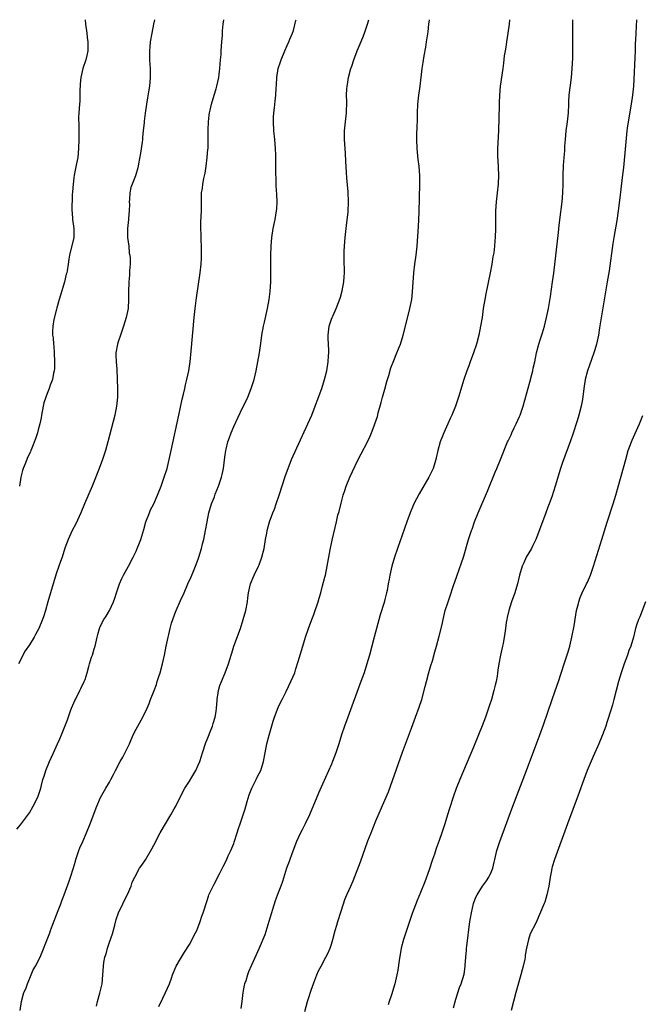
# Model space of a CAD drawing. Units: inches. Extents: x 2640000 to 2643000, y 1515000 to 1518000.
# Drawn here: x 2641135 to 2641275, y 1517778 to 1518000 of the extents above; entities that cross this region are included whole.
import ezdxf

# ---------------------------------------------------------------- set-up
doc = ezdxf.new("R2010")
doc.units = ezdxf.units.IN
doc.header["$MEASUREMENT"] = 0
doc.layers.add('LD26401515_10ft', color=111, linetype='Continuous')

msp = doc.modelspace()

# ---------------------------------------------------------------- linework, layer by layer
at = {"layer": 'LD26401515_10ft'}
for points, elevation in [([(2641134.18, 1517817.82), (2641135, 1517818.75), (2641137, 1517821.51), (2641137.83, 1517823), (2641138.9, 1517825), (2641139, 1517825.26), (2641139.57, 1517827), (2641139.73, 1517827.73), (2641140.05, 1517829), (2641140.3, 1517829.7), (2641140.66, 1517831), (2641141.49, 1517833), (2641141.97, 1517834.03), (2641142.4, 1517835), (2641143.32, 1517837), (2641143.86, 1517838.14), (2641144.19, 1517839), (2641145.58, 1517842.42), (2641146.18, 1517844.18), (2641146.48, 1517845), (2641147, 1517846.25), (2641147.24, 1517846.76), (2641147.34, 1517847), (2641148.36, 1517849), (2641148.54, 1517849.46), (2641149.33, 1517851), (2641149.51, 1517851.51), (2641149.98, 1517853), (2641150.38, 1517854.38), (2641150.53, 1517855), (2641151, 1517856.48), (2641151.19, 1517857), (2641151.61, 1517858.39), (2641151.83, 1517859), (2641152.26, 1517861), (2641152.42, 1517861.58), (2641152.74, 1517863), (2641153, 1517863.59), (2641153.72, 1517865), (2641154.27, 1517865.73), (2641155.01, 1517866.99), (2641155.92, 1517869), (2641156.22, 1517869.78), (2641156.58, 1517871), (2641157, 1517872.15), (2641157.28, 1517873), (2641157.8, 1517874.2), (2641158.18, 1517875), (2641159.29, 1517877), (2641160.33, 1517879), (2641161, 1517880.41), (2641161.26, 1517881), (2641161.77, 1517882.23), (2641162.05, 1517883), (2641162.52, 1517884.51), (2641162.75, 1517885.25), (2641163.24, 1517887), (2641164, 1517889), (2641164.29, 1517889.71), (2641164.97, 1517891), (2641165.84, 1517893), (2641166.63, 1517895), (2641167.36, 1517897), (2641167.97, 1517899), (2641168.49, 1517901), (2641168.94, 1517903), (2641170.62, 1517911), (2641171.42, 1517914.58), (2641171.71, 1517915.71), (2641171.99, 1517917), (2641172.16, 1517917.84), (2641172.46, 1517919), (2641172.87, 1517921), (2641173.17, 1517923), (2641173.42, 1517925.42), (2641174.08, 1517933), (2641174.29, 1517935), (2641174.59, 1517937.41), (2641175.4, 1517943), (2641175.63, 1517945), (2641175.7, 1517946.3), (2641175.76, 1517947), (2641175.77, 1517947.77), (2641175.76, 1517949), (2641175.66, 1517950.34), (2641175.64, 1517951), (2641175.65, 1517951.65), (2641175.55, 1517953), (2641175.57, 1517954.43), (2641175.7, 1517957), (2641175.74, 1517958.26), (2641175.71, 1517959.71), (2641175.77, 1517961), (2641175.94, 1517962.06), (2641176.04, 1517963), (2641176.28, 1517964.28), (2641176.54, 1517965.46), (2641176.79, 1517967), (2641177.03, 1517969), (2641177.17, 1517970.83), (2641177.2, 1517971), (2641177.27, 1517973), (2641177.23, 1517975.23), (2641177.28, 1517977), (2641177.49, 1517978.51), (2641177.52, 1517979), (2641177.65, 1517979.65), (2641177.97, 1517981), (2641178.55, 1517983), (2641179, 1517984.43), (2641179.16, 1517985), (2641179.6, 1517987), (2641179.73, 1517987.73), (2641179.88, 1517989), (2641179.9, 1517990.1), (2641180.03, 1517991), (2641180.14, 1517992.14), (2641180.18, 1517993), (2641180.35, 1517995), (2641180.45, 1517996.45), (2641180.48, 1517997), (2641180.48, 1517997.52), (2641180.62, 1517999), (2641180.74, 1518000)], 9400), ([(2641165.12, 1518000), (2641164.94, 1517999), (2641164.54, 1517997), (2641164.19, 1517995), (2641164.1, 1517993.89), (2641164.01, 1517993), (2641164.04, 1517991), (2641164.1, 1517989.9), (2641164.18, 1517989), (2641164.2, 1517988.2), (2641164.2, 1517987), (2641164, 1517985), (2641163.79, 1517983.79), (2641163.58, 1517982.42), (2641163.33, 1517981), (2641163.05, 1517978.95), (2641162.83, 1517977.17), (2641162.83, 1517976.83), (2641162.64, 1517975), (2641162.47, 1517973.53), (2641162.46, 1517973), (2641162.4, 1517972.4), (2641162.01, 1517969.99), (2641161.55, 1517967.55), (2641161.47, 1517967), (2641161.38, 1517966.62), (2641160.87, 1517964.87), (2641160.11, 1517963), (2641159.8, 1517962.2), (2641159.6, 1517961), (2641159.53, 1517959.53), (2641159.48, 1517959), (2641159.51, 1517958.49), (2641159.48, 1517957), (2641159.28, 1517955.28), (2641159.28, 1517955), (2641159.04, 1517953), (2641159.11, 1517951), (2641159.35, 1517949), (2641159.48, 1517947.48), (2641159.57, 1517947), (2641159.65, 1517946.35), (2641159.64, 1517945), (2641159.5, 1517943.5), (2641159.52, 1517943), (2641159.5, 1517942.5), (2641159.34, 1517941), (2641159.3, 1517938.7), (2641159.33, 1517937), (2641159.19, 1517935), (2641158.78, 1517933), (2641158.21, 1517931), (2641157.89, 1517930.11), (2641157.53, 1517929), (2641157, 1517927.52), (2641156.83, 1517927), (2641156.48, 1517925), (2641156.46, 1517924.46), (2641156.51, 1517923), (2641156.65, 1517921.35), (2641156.75, 1517919), (2641156.82, 1517917), (2641156.83, 1517915), (2641156.62, 1517913), (2641156.19, 1517911), (2641154.66, 1517905), (2641154.09, 1517903), (2641153.45, 1517901), (2641152.72, 1517899), (2641151.13, 1517895), (2641149.42, 1517891), (2641148.58, 1517889), (2641147.45, 1517886.55), (2641146.62, 1517885), (2641145.71, 1517883), (2641145, 1517881.02), (2641144.35, 1517879), (2641143.96, 1517878.04), (2641143.63, 1517877), (2641143, 1517875.25), (2641141.71, 1517871), (2641141.14, 1517869), (2641140.59, 1517867), (2641140.22, 1517865.78), (2641139.97, 1517865), (2641139.15, 1517863), (2641138.39, 1517861.61), (2641138.1, 1517861), (2641137, 1517859.31), (2641136.07, 1517857.93), (2641135.51, 1517857), (2641135, 1517855.85), (2641134.54, 1517855)], 9390), ([(2641149.51, 1518000), (2641149.62, 1517999), (2641149.9, 1517997), (2641150, 1517996), (2641150.14, 1517995), (2641150.13, 1517993), (2641149.93, 1517991.93), (2641149.73, 1517991), (2641149.05, 1517989), (2641148.55, 1517987), (2641148.45, 1517985.55), (2641148.39, 1517985), (2641148.34, 1517984.34), (2641148.38, 1517983), (2641148.31, 1517981.69), (2641148.24, 1517981), (2641148.09, 1517979), (2641148.05, 1517977.95), (2641148.14, 1517976.14), (2641148.09, 1517973.91), (2641148.1, 1517973), (2641148.03, 1517971), (2641147.86, 1517969), (2641147.62, 1517967.62), (2641147.09, 1517965), (2641147, 1517964.39), (2641146.82, 1517963), (2641146.73, 1517961.27), (2641146.64, 1517960.64), (2641146.54, 1517957), (2641146.59, 1517956.59), (2641146.72, 1517955), (2641147.01, 1517953), (2641147, 1517951), (2641146.05, 1517947), (2641145.9, 1517946.1), (2641145.75, 1517945), (2641145.5, 1517943.5), (2641145.39, 1517943), (2641145.3, 1517942.7), (2641144.88, 1517941), (2641144.3, 1517939), (2641144.02, 1517937.98), (2641143.7, 1517937), (2641143.18, 1517935.18), (2641143.13, 1517934.87), (2641142.49, 1517932.49), (2641142.25, 1517931), (2641142.19, 1517929.81), (2641142.23, 1517929), (2641142.38, 1517928.38), (2641142.41, 1517927), (2641142.5, 1517926.5), (2641142.59, 1517925), (2641142.68, 1517923), (2641142.62, 1517921.38), (2641142.57, 1517921), (2641142.44, 1517920.44), (2641142.18, 1517919), (2641141.7, 1517917.7), (2641141.48, 1517917), (2641141, 1517915.84), (2641140.68, 1517915), (2641140.27, 1517913.73), (2641140.11, 1517913), (2641139.72, 1517911), (2641139.62, 1517910.38), (2641139.33, 1517909), (2641139, 1517907.72), (2641138.8, 1517907), (2641138.37, 1517905.63), (2641137.55, 1517903.55), (2641137.35, 1517903), (2641137.24, 1517902.76), (2641136.58, 1517901.42), (2641136.4, 1517901), (2641136.04, 1517900.04), (2641135.58, 1517899), (2641135.45, 1517898.55), (2641135.08, 1517897), (2641134.77, 1517895)], 9380), ([(2641134.88, 1517777), (2641135.19, 1517779), (2641135.76, 1517781), (2641136.16, 1517781.84), (2641136.56, 1517783), (2641137.42, 1517785), (2641137.86, 1517786.14), (2641138.37, 1517787), (2641139.38, 1517789), (2641139.88, 1517790.12), (2641141, 1517792.93), (2641141.56, 1517794.44), (2641141.72, 1517795), (2641142.16, 1517796.16), (2641143.5, 1517799.5), (2641144.08, 1517801), (2641144.31, 1517801.69), (2641144.85, 1517803), (2641145.92, 1517806.08), (2641146.26, 1517807), (2641146.94, 1517809.06), (2641147.38, 1517810.62), (2641147.47, 1517811), (2641148.13, 1517813), (2641148.37, 1517813.63), (2641149, 1517814.99), (2641149.88, 1517817), (2641150.71, 1517819), (2641152.18, 1517823), (2641153, 1517824.89), (2641154.23, 1517827), (2641155, 1517828.41), (2641155.35, 1517829), (2641155.89, 1517830.11), (2641156.38, 1517831), (2641157.42, 1517833), (2641158, 1517834), (2641159, 1517835.97), (2641159.49, 1517837), (2641160.39, 1517839), (2641161, 1517840.29), (2641162.56, 1517843), (2641163.49, 1517845), (2641163.94, 1517846.06), (2641164.28, 1517847), (2641165.05, 1517849), (2641165.61, 1517850.39), (2641165.78, 1517851), (2641166.13, 1517852.13), (2641166.43, 1517853), (2641166.95, 1517855), (2641167.38, 1517857), (2641167.78, 1517859), (2641168.21, 1517861), (2641168.37, 1517861.63), (2641168.69, 1517863), (2641169, 1517864.14), (2641169.25, 1517865), (2641169.72, 1517866.28), (2641170, 1517867), (2641171, 1517869.24), (2641171.81, 1517871), (2641172.65, 1517873), (2641173.38, 1517874.62), (2641173.9, 1517875.9), (2641174.41, 1517877), (2641175, 1517878.56), (2641175.14, 1517879), (2641175.72, 1517881), (2641175.97, 1517882.03), (2641176.24, 1517883), (2641176.66, 1517885), (2641176.99, 1517887), (2641177.4, 1517889), (2641178, 1517891), (2641178.63, 1517892.63), (2641178.83, 1517893.17), (2641179.57, 1517895), (2641180.24, 1517897), (2641180.39, 1517897.61), (2641180.66, 1517899), (2641181, 1517901.53), (2641181.22, 1517903), (2641181.3, 1517903.3), (2641181.69, 1517905), (2641182.01, 1517905.99), (2641182.4, 1517907), (2641183, 1517908.43), (2641185, 1517912.63), (2641185.78, 1517914.22), (2641186.14, 1517915), (2641186.95, 1517917), (2641187.6, 1517919), (2641188.06, 1517921), (2641188.79, 1517925), (2641189.11, 1517927.11), (2641189.35, 1517929), (2641189.68, 1517931), (2641189.88, 1517931.88), (2641190.62, 1517935), (2641190.99, 1517937.01), (2641191.2, 1517938.8), (2641191.31, 1517941), (2641191.35, 1517942.65), (2641191.38, 1517947), (2641191.42, 1517949), (2641191.56, 1517951), (2641191.87, 1517953), (2641192.31, 1517955), (2641192.65, 1517957), (2641192.68, 1517957.32), (2641192.76, 1517959), (2641192.71, 1517960.71), (2641192.69, 1517961), (2641192.64, 1517961.35), (2641192.56, 1517963), (2641192.53, 1517964.53), (2641192.48, 1517965), (2641192.5, 1517967), (2641192.46, 1517968.46), (2641192.48, 1517969), (2641192.46, 1517969.54), (2641192.38, 1517971), (2641192.23, 1517973), (2641192.03, 1517975), (2641191.91, 1517977), (2641191.93, 1517978.07), (2641191.99, 1517979), (2641192.17, 1517980.17), (2641192.31, 1517981.69), (2641192.48, 1517983), (2641192.55, 1517984.55), (2641192.63, 1517985.37), (2641192.7, 1517987), (2641193.02, 1517989), (2641193.51, 1517990.49), (2641193.65, 1517991), (2641194.49, 1517993), (2641195, 1517994.16), (2641195.42, 1517995), (2641195.65, 1517995.65), (2641196.2, 1517997), (2641196.41, 1517997.59), (2641197, 1517999.83), (2641197.05, 1518000)], 9410), ([(2641152.07, 1517777.93), (2641152.34, 1517779), (2641152.85, 1517780.85), (2641153.35, 1517783), (2641153.55, 1517785), (2641153.66, 1517787), (2641153.76, 1517787.76), (2641153.98, 1517789), (2641154.25, 1517789.75), (2641154.56, 1517791), (2641155, 1517792.35), (2641155.73, 1517794.27), (2641156.22, 1517796.22), (2641156.56, 1517797.44), (2641157.08, 1517799), (2641158.05, 1517801), (2641158.33, 1517801.67), (2641159.08, 1517803.08), (2641159.89, 1517805), (2641160.16, 1517805.84), (2641160.7, 1517807), (2641161.81, 1517809), (2641162.3, 1517809.7), (2641163.1, 1517810.9), (2641164.59, 1517813.41), (2641165, 1517814.23), (2641166.46, 1517817), (2641167.64, 1517819), (2641168.85, 1517821), (2641169.61, 1517822.39), (2641169.95, 1517823), (2641170.93, 1517825), (2641171.97, 1517827), (2641173, 1517828.61), (2641173.54, 1517829.54), (2641174.43, 1517831), (2641175, 1517832.17), (2641175.34, 1517833), (2641175.75, 1517834.25), (2641175.96, 1517835), (2641176.71, 1517837.29), (2641177, 1517837.99), (2641177.28, 1517838.72), (2641177.68, 1517839.68), (2641178.19, 1517841), (2641178.39, 1517841.61), (2641178.79, 1517843), (2641179, 1517844.26), (2641179.11, 1517845), (2641179.27, 1517846.73), (2641179.28, 1517847), (2641179.59, 1517849), (2641179.89, 1517850.11), (2641180.22, 1517851), (2641181.07, 1517853), (2641181.83, 1517855), (2641182.44, 1517857), (2641182.56, 1517857.44), (2641183.04, 1517858.96), (2641184.5, 1517863), (2641185.15, 1517865), (2641185.7, 1517867), (2641186.06, 1517869), (2641186.14, 1517869.86), (2641186.3, 1517871), (2641186.77, 1517873), (2641187.62, 1517875), (2641188.58, 1517877), (2641188.7, 1517877.3), (2641189.35, 1517879), (2641189.83, 1517881), (2641190.15, 1517883), (2641190.41, 1517884.41), (2641190.51, 1517885), (2641191.06, 1517887), (2641191.82, 1517889), (2641192.16, 1517889.84), (2641192.58, 1517891), (2641193.25, 1517893), (2641194.63, 1517897.37), (2641195.21, 1517899), (2641196.03, 1517901), (2641199.69, 1517909), (2641200.56, 1517911), (2641201.34, 1517913), (2641201.8, 1517914.2), (2641202.79, 1517917), (2641203.43, 1517919), (2641203.93, 1517921), (2641204.27, 1517923), (2641204.35, 1517924.35), (2641204.41, 1517925), (2641204.42, 1517925.58), (2641204.26, 1517928.26), (2641204.25, 1517929), (2641204.49, 1517931), (2641205, 1517932.59), (2641205.15, 1517933), (2641205.3, 1517933.3), (2641206.05, 1517935), (2641206.75, 1517936.75), (2641207, 1517937.52), (2641207.42, 1517939), (2641207.78, 1517941), (2641207.87, 1517942.13), (2641207.92, 1517943), (2641207.84, 1517946.16), (2641207.83, 1517947), (2641207.88, 1517947.88), (2641207.9, 1517949), (2641207.97, 1517950.02), (2641208.07, 1517951), (2641208.35, 1517953.65), (2641208.72, 1517956.72), (2641208.84, 1517959), (2641208.73, 1517961.27), (2641208.44, 1517964.44), (2641208.39, 1517965.61), (2641208.19, 1517968.19), (2641208.12, 1517969.88), (2641208.05, 1517971), (2641207.94, 1517973), (2641207.93, 1517974.07), (2641207.95, 1517975), (2641208.37, 1517979), (2641208.42, 1517981.58), (2641208.4, 1517983), (2641208.45, 1517984.45), (2641208.51, 1517985), (2641208.61, 1517985.39), (2641208.82, 1517987), (2641209.38, 1517989), (2641209.55, 1517989.55), (2641210.06, 1517991), (2641210.8, 1517993), (2641211.46, 1517994.54), (2641212.02, 1517996.02), (2641212.41, 1517997), (2641213.09, 1517999), (2641213.39, 1518000)], 9420), ([(2641166.15, 1517777.85), (2641167, 1517779.76), (2641167.62, 1517781), (2641168.52, 1517783), (2641169, 1517784.27), (2641169.24, 1517785), (2641170.07, 1517787), (2641171, 1517788.59), (2641171.22, 1517789), (2641171.89, 1517790.11), (2641173, 1517791.85), (2641173.65, 1517793), (2641174.06, 1517793.94), (2641174.66, 1517795), (2641175.47, 1517797), (2641175.81, 1517798.19), (2641176.14, 1517799), (2641177, 1517801.75), (2641177.3, 1517802.7), (2641177.42, 1517803), (2641178.33, 1517805), (2641178.57, 1517805.43), (2641179, 1517806.28), (2641179.26, 1517806.74), (2641179.77, 1517807.77), (2641180.63, 1517809.37), (2641181.3, 1517810.7), (2641181.77, 1517811.77), (2641182.37, 1517813), (2641183, 1517814.54), (2641183.12, 1517814.88), (2641183.79, 1517817), (2641184.07, 1517817.93), (2641184.41, 1517819), (2641185.59, 1517822.41), (2641186.01, 1517824.01), (2641186.48, 1517825.52), (2641187.03, 1517827), (2641188.04, 1517829), (2641188.32, 1517829.68), (2641189.1, 1517831), (2641189.71, 1517833), (2641190.06, 1517835), (2641190.47, 1517837), (2641191, 1517838.98), (2641191.88, 1517842.12), (2641192.17, 1517843), (2641193, 1517845.2), (2641193.57, 1517846.43), (2641193.88, 1517847), (2641194.79, 1517848.79), (2641195.88, 1517851), (2641196.71, 1517853), (2641197, 1517853.86), (2641197.53, 1517855.53), (2641198.58, 1517859), (2641199.16, 1517861), (2641199.79, 1517863), (2641200.54, 1517865), (2641201, 1517866.13), (2641201.23, 1517866.77), (2641201.98, 1517869), (2641202.21, 1517869.79), (2641202.57, 1517871), (2641203, 1517872.58), (2641203.48, 1517874.52), (2641203.62, 1517875), (2641204.04, 1517877), (2641204.67, 1517880.67), (2641205.12, 1517882.88), (2641206.1, 1517887), (2641206.46, 1517888.46), (2641206.69, 1517889.31), (2641207.14, 1517891.14), (2641207.63, 1517893), (2641207.98, 1517894.02), (2641208.28, 1517895), (2641209.09, 1517897), (2641209.69, 1517898.31), (2641210.98, 1517901), (2641211.71, 1517902.29), (2641213.12, 1517905), (2641213.73, 1517906.27), (2641214.02, 1517907), (2641214.61, 1517908.61), (2641214.77, 1517909), (2641215.33, 1517910.67), (2641215.52, 1517911.52), (2641216.18, 1517913.82), (2641216.46, 1517915), (2641217, 1517916.86), (2641217.47, 1517918.53), (2641217.92, 1517919.92), (2641218.39, 1517921.61), (2641219, 1517923.26), (2641219.72, 1517925), (2641220.07, 1517925.93), (2641220.51, 1517927), (2641221.15, 1517929), (2641221.9, 1517931.9), (2641222.67, 1517935), (2641223.06, 1517937), (2641223.26, 1517938.74), (2641223.53, 1517943), (2641223.78, 1517945), (2641224.07, 1517947), (2641224.26, 1517949), (2641224.56, 1517953.44), (2641224.69, 1517955), (2641224.77, 1517956.77), (2641224.9, 1517963), (2641224.88, 1517964.88), (2641224.71, 1517967), (2641224.52, 1517968.52), (2641224.26, 1517971), (2641224.18, 1517973), (2641224.23, 1517973.77), (2641224.27, 1517976.27), (2641224.34, 1517977), (2641224.38, 1517977.62), (2641224.38, 1517979), (2641224.45, 1517981), (2641224.66, 1517983), (2641224.94, 1517985), (2641225.43, 1517989), (2641225.63, 1517990.37), (2641225.89, 1517991.89), (2641226.2, 1517993.8), (2641226.41, 1517995), (2641226.73, 1517997.27), (2641226.93, 1517999), (2641227.03, 1518000)], 9430), ([(2641245.05, 1518000), (2641244.96, 1517999), (2641244.73, 1517997), (2641244.39, 1517995), (2641244.21, 1517993.79), (2641244.06, 1517993), (2641243.9, 1517991.9), (2641243.75, 1517990.25), (2641243.58, 1517989), (2641242.95, 1517985), (2641242.79, 1517983), (2641242.73, 1517981.27), (2641242.75, 1517980.75), (2641242.57, 1517975), (2641242.39, 1517971), (2641242.38, 1517969.62), (2641242.4, 1517969), (2641242.44, 1517968.44), (2641242.57, 1517965), (2641242.53, 1517963), (2641242.32, 1517961), (2641242.08, 1517959), (2641241.95, 1517957), (2641241.92, 1517955.92), (2641241.9, 1517953), (2641241.85, 1517951), (2641241.77, 1517950.23), (2641241.69, 1517949), (2641241.51, 1517947.51), (2641241.35, 1517946.65), (2641241.09, 1517945), (2641240.72, 1517943), (2641239.74, 1517938.26), (2641239.49, 1517937), (2641239.16, 1517935), (2641238.88, 1517933), (2641238.57, 1517931), (2641238.14, 1517929), (2641237.61, 1517927), (2641236.98, 1517925.02), (2641236.21, 1517923), (2641235.9, 1517922.1), (2641235.46, 1517921), (2641234.78, 1517919), (2641233.61, 1517915), (2641233.44, 1517914.56), (2641232.93, 1517913), (2641232.11, 1517911), (2641231.74, 1517910.26), (2641231.2, 1517909), (2641230.25, 1517907), (2641229.45, 1517905), (2641228.9, 1517903), (2641228.59, 1517901.41), (2641228.49, 1517901), (2641227.89, 1517899), (2641226.93, 1517897), (2641224.72, 1517893.28), (2641223.55, 1517891), (2641223.38, 1517890.62), (2641222.71, 1517889), (2641221.97, 1517887), (2641219.87, 1517881), (2641219.2, 1517879), (2641218.6, 1517877), (2641218.13, 1517875), (2641217.95, 1517874.05), (2641217.78, 1517873), (2641217.5, 1517871.5), (2641217.39, 1517871), (2641217.3, 1517870.7), (2641217, 1517869.47), (2641216.83, 1517868.83), (2641215.99, 1517866.01), (2641214.59, 1517861), (2641213.52, 1517857), (2641212.97, 1517855), (2641212.34, 1517853), (2641211.64, 1517851), (2641208.64, 1517843), (2641207.93, 1517841), (2641207.27, 1517839), (2641206.64, 1517837), (2641205.98, 1517835), (2641205.23, 1517833), (2641205, 1517832.44), (2641203, 1517827.96), (2641202.11, 1517825.89), (2641200.05, 1517821), (2641199.09, 1517819), (2641198.37, 1517817.64), (2641198.05, 1517817), (2641197.14, 1517815), (2641197, 1517814.66), (2641196, 1517812), (2641195.65, 1517811), (2641195.5, 1517810.5), (2641194.9, 1517809), (2641193.97, 1517806.03), (2641193.59, 1517805), (2641193, 1517803.5), (2641192.35, 1517801.65), (2641190.9, 1517797), (2641189.96, 1517794.04), (2641188.69, 1517791), (2641187, 1517787.21), (2641186.35, 1517785.65), (2641186.11, 1517785), (2641185.68, 1517783.68), (2641185.44, 1517783), (2641185.35, 1517782.65), (2641185.05, 1517781), (2641184.8, 1517779), (2641184.57, 1517777.43)], 9440), ([(2641199, 1517776.76), (2641199.62, 1517779), (2641199.92, 1517779.92), (2641200.42, 1517781.58), (2641201, 1517783.2), (2641201.71, 1517785), (2641202.1, 1517785.9), (2641202.65, 1517787), (2641203.74, 1517789), (2641204.17, 1517789.83), (2641204.68, 1517791), (2641205, 1517791.94), (2641205.31, 1517793), (2641205.83, 1517795), (2641206.22, 1517796.22), (2641206.44, 1517797), (2641207.11, 1517799.11), (2641207.67, 1517801), (2641208.01, 1517801.99), (2641208.44, 1517803), (2641209.37, 1517805), (2641209.86, 1517806.14), (2641211.52, 1517810.48), (2641213.17, 1517815.17), (2641213.9, 1517817), (2641215, 1517819.66), (2641217, 1517824.29), (2641217.8, 1517826.2), (2641221, 1517835.16), (2641223, 1517840.53), (2641223.94, 1517843), (2641224.77, 1517845.23), (2641225.34, 1517847), (2641226.12, 1517849.88), (2641226.37, 1517851), (2641226.93, 1517853.07), (2641227.37, 1517854.63), (2641227.7, 1517855.7), (2641228.25, 1517857.75), (2641228.64, 1517859), (2641229.26, 1517861.26), (2641229.89, 1517863.89), (2641230.13, 1517865), (2641230.62, 1517867), (2641231.24, 1517869), (2641231.71, 1517870.29), (2641232.4, 1517872.4), (2641233.22, 1517874.78), (2641234.26, 1517877.74), (2641234.68, 1517879), (2641235.85, 1517883), (2641236.49, 1517885), (2641236.64, 1517885.36), (2641237.22, 1517887), (2641238.02, 1517889), (2641240.15, 1517893.85), (2641241.83, 1517898.17), (2641242.21, 1517899), (2641243.07, 1517901), (2641244.64, 1517905), (2641244.77, 1517905.23), (2641245.41, 1517906.59), (2641245.56, 1517907), (2641246.1, 1517908.1), (2641246.57, 1517909), (2641247.35, 1517910.65), (2641247.49, 1517911), (2641248.17, 1517913), (2641249.61, 1517918.39), (2641250.13, 1517920.13), (2641250.33, 1517921), (2641250.41, 1517921.59), (2641250.76, 1517923), (2641251.12, 1517925), (2641251.65, 1517927), (2641251.94, 1517927.94), (2641252.48, 1517929.52), (2641252.92, 1517931), (2641253.42, 1517933), (2641253.83, 1517935), (2641254.3, 1517937.7), (2641254.77, 1517941), (2641255.02, 1517942.98), (2641256.07, 1517952.07), (2641256.22, 1517953.78), (2641256.66, 1517956.66), (2641256.71, 1517957.29), (2641256.96, 1517959), (2641257.09, 1517961), (2641257.12, 1517963), (2641257.12, 1517965), (2641257.19, 1517967.19), (2641257.35, 1517969), (2641257.51, 1517970.49), (2641257.53, 1517971.54), (2641257.66, 1517973), (2641257.86, 1517975), (2641258.13, 1517977), (2641258.35, 1517979), (2641258.44, 1517981), (2641258.44, 1517981.56), (2641258.52, 1517983), (2641258.73, 1517984.73), (2641258.77, 1517985.23), (2641259.03, 1517987), (2641259.21, 1517989), (2641259.31, 1517991.31), (2641259.34, 1517993), (2641259.36, 1517995), (2641259.32, 1517999), (2641259.33, 1518000)], 9450), ([(2641273.65, 1518000), (2641273.55, 1517998.45), (2641273.46, 1517995.46), (2641273.39, 1517994.61), (2641273.34, 1517993), (2641272.95, 1517985.05), (2641272.74, 1517983), (2641272.44, 1517981), (2641271.76, 1517977), (2641271.58, 1517975.58), (2641271.51, 1517975), (2641270.7, 1517966.7), (2641270.45, 1517964.45), (2641270.12, 1517961.88), (2641269.91, 1517959.91), (2641269.55, 1517957), (2641269.22, 1517954.78), (2641268.56, 1517951), (2641268.35, 1517949.65), (2641267.47, 1517943.47), (2641267.08, 1517941), (2641265.36, 1517930.64), (2641265.07, 1517929), (2641264.65, 1517927), (2641264.3, 1517925.7), (2641264.07, 1517925), (2641263.52, 1517923.52), (2641262.62, 1517921), (2641262.12, 1517919), (2641261.82, 1517917), (2641261.48, 1517914.52), (2641261.19, 1517913), (2641260.69, 1517911), (2641260.3, 1517909.7), (2641259.3, 1517906.7), (2641258.79, 1517905.21), (2641257, 1517900.33), (2641256.58, 1517899), (2641255.37, 1517895), (2641254.59, 1517892.59), (2641254.02, 1517891), (2641253.72, 1517890.28), (2641253.28, 1517889), (2641252.48, 1517887), (2641250.97, 1517883), (2641250.35, 1517881.65), (2641250.02, 1517881), (2641248.83, 1517879), (2641248.26, 1517877.74), (2641247.89, 1517877), (2641247.33, 1517875), (2641246.9, 1517873), (2641246.26, 1517871), (2641245.51, 1517869), (2641244.89, 1517867), (2641244.57, 1517865.43), (2641244.46, 1517865), (2641244.32, 1517864.32), (2641244.14, 1517863), (2641244.05, 1517861.95), (2641243.62, 1517859.62), (2641243.52, 1517859), (2641243.07, 1517857), (2641242.67, 1517855), (2641242.43, 1517853.57), (2641242.27, 1517852.27), (2641242.04, 1517851), (2641241.82, 1517850.18), (2641241.58, 1517849), (2641241, 1517847), (2641240.5, 1517845.5), (2641240.35, 1517845), (2641239.64, 1517843), (2641238.92, 1517841.08), (2641238.1, 1517839), (2641237, 1517836.29), (2641233.88, 1517829), (2641233.05, 1517826.95), (2641232.36, 1517825), (2641231.57, 1517822.43), (2641231.15, 1517821), (2641230.52, 1517819), (2641229.84, 1517817), (2641229.22, 1517815.22), (2641228.57, 1517813.43), (2641228.16, 1517812.16), (2641227.75, 1517811), (2641227, 1517808.67), (2641226.02, 1517805.98), (2641225, 1517803.58), (2641224.25, 1517801.75), (2641223.15, 1517798.85), (2641221.9, 1517795), (2641221.23, 1517793), (2641220.7, 1517791), (2641220.24, 1517788.24), (2641219.95, 1517786.05), (2641219.73, 1517785), (2641219.27, 1517783), (2641218.54, 1517780.54), (2641218.01, 1517779), (2641217.74, 1517778.27)], 9460), ([(2641232.45, 1517777.55), (2641233, 1517779.5), (2641233.84, 1517782.17), (2641234.16, 1517783), (2641234.83, 1517785.17), (2641235.11, 1517786.89), (2641235.11, 1517787.11), (2641235.26, 1517789), (2641235.42, 1517790.58), (2641235.42, 1517791), (2641235.46, 1517791.46), (2641236.17, 1517797), (2641236.27, 1517797.73), (2641236.48, 1517799), (2641236.94, 1517801.06), (2641237.49, 1517802.51), (2641237.76, 1517803), (2641239, 1517804.97), (2641239.86, 1517806.14), (2641240.43, 1517807), (2641241, 1517808.24), (2641241.3, 1517809), (2641241.63, 1517810.37), (2641241.74, 1517811), (2641242.22, 1517813), (2641242.89, 1517815), (2641245.84, 1517823), (2641248.93, 1517831), (2641251.92, 1517839), (2641252.74, 1517841.26), (2641254.71, 1517847), (2641255.82, 1517850.18), (2641256.1, 1517851), (2641257.37, 1517855), (2641258.3, 1517857.7), (2641258.68, 1517859), (2641259.13, 1517861), (2641259.59, 1517863.59), (2641259.99, 1517866.01), (2641260.18, 1517867), (2641260.57, 1517868.57), (2641260.66, 1517869), (2641261, 1517869.91), (2641261.46, 1517871), (2641262.43, 1517873), (2641262.61, 1517873.39), (2641263.28, 1517875), (2641263.95, 1517877), (2641265.82, 1517883), (2641267.07, 1517886.93), (2641268.39, 1517891), (2641269, 1517893), (2641271.23, 1517901), (2641271.82, 1517903), (2641272.51, 1517905), (2641272.65, 1517905.35), (2641273.26, 1517906.74), (2641274.36, 1517909), (2641275.08, 1517910.92)], 9470), ([(2641275.68, 1517869), (2641274.41, 1517865.59), (2641274.13, 1517865), (2641273.68, 1517863.68), (2641273.46, 1517863), (2641273.36, 1517862.64), (2641272.96, 1517861.04), (2641272.36, 1517859), (2641271.97, 1517858.03), (2641271.62, 1517857), (2641270.86, 1517855), (2641270.18, 1517853), (2641269.62, 1517851), (2641268.59, 1517847), (2641268.24, 1517845.76), (2641268.02, 1517845), (2641267, 1517841.78), (2641266.74, 1517841), (2641266, 1517839), (2641265.16, 1517837), (2641263.87, 1517834.13), (2641263, 1517832.03), (2641262.59, 1517831), (2641261.84, 1517829), (2641260.56, 1517825.44), (2641258.15, 1517819), (2641255.2, 1517811), (2641254.67, 1517809.33), (2641254.58, 1517809), (2641254.5, 1517808.5), (2641254.2, 1517807), (2641253.92, 1517805), (2641253.51, 1517803), (2641253, 1517801.35), (2641252.91, 1517801.09), (2641251, 1517796.63), (2641249.75, 1517794.25), (2641249.34, 1517793), (2641248.89, 1517791), (2641248.56, 1517789.44), (2641248.57, 1517789), (2641248.52, 1517788.52), (2641248.17, 1517787), (2641247.89, 1517786.11), (2641247.65, 1517785), (2641246.49, 1517781), (2641245.96, 1517779), (2641245.45, 1517777)], 9480)]:
    msp.add_lwpolyline(points, dxfattribs=dict(at, elevation=elevation))

doc.saveas('drawing.dxf')
